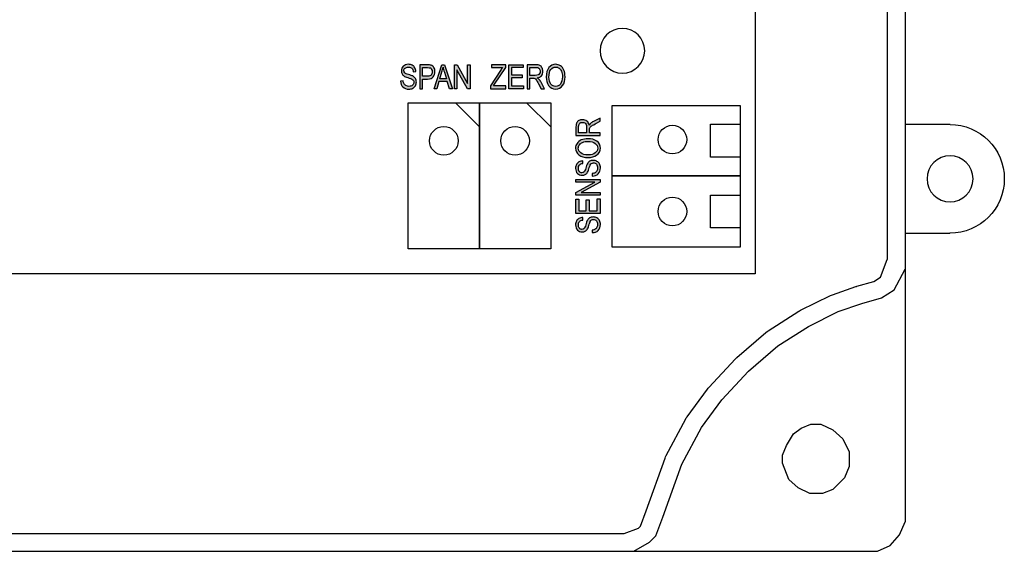
# Model space of a CAD drawing. Extents: x 1.5 to 7, y 3.5 to 7.5.
# Drawn here: x 4.25 to 7, y 3.5 to 4.99 of the extents above; entities that cross this region are included whole.
import ezdxf

# ---------------------------------------------------------------- set-up
doc = ezdxf.new("R2010")
doc.units = 0
doc.header["$MEASUREMENT"] = 0
doc.layers.add('LAYER_1', color=7, linetype='CONTINUOUS')

# ---------------------------------------------------------------- blocks, each defined once
blk = doc.blocks.new('BLOCK_3')
at = {"layer": 'LAYER_1', "color": 7}
for points in [[(6.8468, 4.6937), (6.8468, 4.6937), (6.7212, 4.6937), (6.7212, 4.3904), (6.8467, 4.3904)], [(6.8468, 4.6937)], [(6.8467, 4.3904)]]:
    blk.add_lwpolyline(points, dxfattribs=at)
for points, knots in [([(6.8468, 4.6937), (6.8468, 4.6937), (6.8468, 4.6937), (6.8468, 4.6937), (6.9306, 4.6937), (6.9985, 4.6258), (6.9985, 4.542), (6.9985, 4.4583), (6.9306, 4.3904), (6.8468, 4.3904), (6.8468, 4.3904), (6.8467, 4.3904), (6.8467, 4.3904)], [0, 0, 0, 0, 1, 1, 1, 2, 2, 2, 3, 3, 3, 4, 4, 4, 4]), ([(6.8468, 4.6063), (6.8113, 4.6062), (6.7826, 4.5775), (6.7826, 4.542), (6.7826, 4.5066), (6.8113, 4.4778), (6.8468, 4.4778)], [0, 0, 0, 0, 1, 1, 1, 2, 2, 2, 2]), ([(6.8468, 4.4778), (6.8468, 4.4778), (6.8468, 4.4778), (6.8468, 4.4778), (6.8823, 4.4778), (6.9111, 4.5066), (6.9111, 4.542), (6.9111, 4.5775), (6.8823, 4.6063), (6.8468, 4.6063), (6.8468, 4.6063), (6.8468, 4.6063), (6.8468, 4.6063)], [0, 0, 0, 0, 1, 1, 1, 2, 2, 2, 3, 3, 3, 4, 4, 4, 4])]:
    blk.add_open_spline(points, degree=3, knots=knots, dxfattribs=at)
blk = doc.blocks.new('BLOCK_7')
at = {"layer": 'LAYER_1', "color": 7}
for points in [[(5.9723, 7.502), (6.6421, 7.502), (6.6706, 7.486), (6.7058, 7.4496), (6.7212, 7.3972), (6.7212, 3.5839)], [(5.9306, 7.452), (5.9522, 7.452), (5.9654, 7.4392), (5.9808, 7.4184), (5.995, 7.3816), (6.0206, 7.2894), (6.049, 7.2213), (6.0865, 7.1512), (6.148, 7.059), (6.2317, 6.9657), (6.315, 6.8941), (6.3851, 6.846), (6.4539, 6.8081), (6.5337, 6.7712), (6.6028, 6.751), (6.6292, 6.7419), (6.6502, 6.7289), (6.6615, 6.7148), (6.6712, 6.6796), (6.6712, 4.3171)], [(2.5059, 3.552), (5.9364, 3.552), (5.9765, 3.5669), (5.9819, 3.5725), (5.998, 3.6152), (6.0504, 3.7623), (6.0516, 3.7658), (6.0534, 3.7691), (6.1083, 3.8715), (6.11, 3.8747), (6.1122, 3.8776), (6.1693, 3.955), (6.171, 3.9573), (6.173, 3.9595), (6.2477, 4.0391), (6.2494, 4.041), (6.2514, 4.0427), (6.3326, 4.1132), (6.3354, 4.1156), (6.3385, 4.1176), (6.4242, 4.1722), (6.4265, 4.1737), (6.429, 4.175), (6.5125, 4.2159), (6.5152, 4.2173), (6.5182, 4.2183), (6.584, 4.2411), (6.5852, 4.2415), (6.5864, 4.2419), (6.6343, 4.2557), (6.6525, 4.2675), (6.6712, 4.3171)], [(5.9635, 3.5019), (6.0075, 3.527), (6.025, 3.5452), (6.0448, 3.5975), (6.0975, 3.7455), (6.1524, 3.8479), (6.2095, 3.9253), (6.2841, 4.0049), (6.3654, 4.0755), (6.4511, 4.1301), (6.5345, 4.1711), (6.6004, 4.1938), (6.6553, 4.2097), (6.6904, 4.2325), (6.7212, 4.2894)], [(6.3786, 3.7477), (6.3786, 3.7705), (6.3896, 3.7978), (6.4093, 3.8297), (6.4313, 3.8456), (6.4576, 3.857), (6.4862, 3.857), (6.5191, 3.8411), (6.5477, 3.816), (6.5652, 3.7796), (6.5652, 3.7386), (6.552, 3.7068), (6.5191, 3.6749), (6.4906, 3.6635), (6.4554, 3.6635), (6.4225, 3.6795), (6.3961, 3.7022), (6.3786, 3.7477)], [(1.798, 3.5019), (6.6443, 3.5019), (6.6794, 3.5179), (6.7058, 3.5475), (6.7212, 3.5839)]]:
    blk.add_lwpolyline(points, dxfattribs=at)
blk = doc.blocks.new('BLOCK_2')
at = {"layer": 'LAYER_1'}
for name in ['BLOCK_7', 'BLOCK_3']:
    blk.add_blockref(name, (0, 0), dxfattribs=at)
blk = doc.blocks.new('BLOCK_11')
at = {"layer": 'LAYER_1', "color": 7}
for points in [[(6.2602, 4.5505), (5.9026, 4.5505), (5.9026, 4.7467), (6.2602, 4.7467), (6.2602, 4.5505)], [(6.2602, 4.6026), (6.1773, 4.6026), (6.1773, 4.6946), (6.2602, 4.6946), (6.2602, 4.6026)], [(6.2602, 4.3512), (5.9026, 4.3512), (5.9026, 4.5505), (6.2602, 4.5505), (6.2602, 4.3512)], [(6.2602, 4.4048), (6.1773, 4.4048), (6.1773, 4.4968), (6.2602, 4.4968), (6.2602, 4.4048)]]:
    blk.add_lwpolyline(points, dxfattribs=at)
for points in [[(6.0312, 4.6516), (6.0312, 4.6296), (6.0491, 4.6117), (6.0712, 4.6117), (6.0933, 4.6117), (6.1112, 4.6296), (6.1112, 4.6516), (6.1112, 4.6737), (6.0933, 4.6917), (6.0712, 4.6917), (6.0491, 4.6917), (6.0312, 4.6737), (6.0312, 4.6516)], [(6.0312, 4.4508), (6.0312, 4.4287), (6.0491, 4.4108), (6.0712, 4.4108), (6.0933, 4.4108), (6.1112, 4.4287), (6.1112, 4.4508), (6.1112, 4.4729), (6.0933, 4.4908), (6.0712, 4.4908), (6.0491, 4.4908), (6.0312, 4.4729), (6.0312, 4.4508)]]:
    blk.add_open_spline(points, degree=3, knots=[0, 0, 0, 0, 1, 1, 1, 2, 2, 2, 3, 3, 3, 4, 4, 4, 4], dxfattribs=at)
blk = doc.blocks.new('BLOCK_15')
at = {"layer": 'LAYER_1'}
h = blk.add_hatch(color=7, dxfattribs=at)
h.dxf.hatch_style = 2
edge = h.paths.add_edge_path()
edge.add_spline(control_points=[(5.8688, 4.6633), (5.8688, 4.6633), (5.8017, 4.6633), (5.8017, 4.6633), (5.8017, 4.6633), (5.8017, 4.6876), (5.8017, 4.6876), (5.8017, 4.6927), (5.8023, 4.6965), (5.8036, 4.6989), (5.8048, 4.7014), (5.8069, 4.7033), (5.8098, 4.7049), (5.8127, 4.7065), (5.8161, 4.7072), (5.82, 4.7072), (5.825, 4.7072), (5.8291, 4.7059), (5.8323, 4.7033), (5.8354, 4.7006), (5.8374, 4.6968), (5.8383, 4.6918), (5.8395, 4.6938), (5.8407, 4.6954), (5.842, 4.6964), (5.8446, 4.6986), (5.8474, 4.7005), (5.8506, 4.7022), (5.8506, 4.7022), (5.8688, 4.7118), (5.8688, 4.7118), (5.8688, 4.7118), (5.8688, 4.7026), (5.8688, 4.7026), (5.8688, 4.7026), (5.8549, 4.6953), (5.8549, 4.6953), (5.8494, 4.6924), (5.8457, 4.6903), (5.8438, 4.6888), (5.8419, 4.6874), (5.8407, 4.686), (5.84, 4.6846), (5.8393, 4.6833), (5.839, 4.6814), (5.839, 4.6789), (5.839, 4.6789), (5.839, 4.6705), (5.839, 4.6705), (5.839, 4.6705), (5.8688, 4.6705), (5.8688, 4.6705), (5.8688, 4.6705), (5.8688, 4.6633), (5.8688, 4.6633)], knot_values=[0, 0, 0, 0, 1, 1, 1, 2, 2, 2, 3, 3, 3, 4, 4, 4, 5, 5, 5, 6, 6, 6, 7, 7, 7, 8, 8, 8, 9, 9, 9, 10, 10, 10, 11, 11, 11, 12, 12, 12, 13, 13, 13, 14, 14, 14, 15, 15, 15, 16, 16, 16, 17, 17, 17, 18, 18, 18, 18], degree=3, periodic=1)
edge = h.paths.add_edge_path()
edge.add_spline(control_points=[(5.8313, 4.6705), (5.8313, 4.6705), (5.8313, 4.6862), (5.8313, 4.6862), (5.8313, 4.6896), (5.8309, 4.6922), (5.8301, 4.694), (5.8293, 4.6957), (5.828, 4.6971), (5.8262, 4.6982), (5.8244, 4.6992), (5.8224, 4.6997), (5.82, 4.6997), (5.8166, 4.6997), (5.814, 4.6987), (5.812, 4.6968), (5.8101, 4.6948), (5.8091, 4.6918), (5.8091, 4.6879), (5.8091, 4.6879), (5.8091, 4.6705), (5.8091, 4.6705), (5.8091, 4.6705), (5.8313, 4.6705), (5.8313, 4.6705)], knot_values=[0, 0, 0, 0, 1, 1, 1, 2, 2, 2, 3, 3, 3, 4, 4, 4, 5, 5, 5, 6, 6, 6, 7, 7, 7, 8, 8, 8, 8], degree=3, periodic=1)
h = blk.add_hatch(color=7, dxfattribs=at)
h.dxf.hatch_style = 2
edge = h.paths.add_edge_path()
edge.add_spline(control_points=[(5.8361, 4.6014), (5.8247, 4.6014), (5.8159, 4.6039), (5.8097, 4.609), (5.8036, 4.614), (5.8005, 4.6203), (5.8005, 4.6278), (5.8005, 4.6326), (5.8019, 4.637), (5.8046, 4.641), (5.8074, 4.645), (5.8114, 4.6482), (5.8166, 4.6505), (5.8218, 4.6529), (5.8281, 4.654), (5.8353, 4.654), (5.8453, 4.654), (5.8534, 4.6518), (5.8596, 4.6473), (5.8665, 4.6423), (5.87, 4.6358), (5.87, 4.6277), (5.87, 4.6196), (5.8664, 4.6131), (5.8594, 4.6081), (5.8529, 4.6036), (5.8452, 4.6014), (5.8361, 4.6014)], knot_values=[0, 0, 0, 0, 1, 1, 1, 2, 2, 2, 3, 3, 3, 4, 4, 4, 5, 5, 5, 6, 6, 6, 7, 7, 7, 8, 8, 8, 9, 9, 9, 9], degree=3, periodic=1)
edge = h.paths.add_edge_path()
edge.add_spline(control_points=[(5.8362, 4.6089), (5.8445, 4.6089), (5.8509, 4.6107), (5.8555, 4.6144), (5.8601, 4.618), (5.8624, 4.6225), (5.8624, 4.6277), (5.8624, 4.633), (5.8601, 4.6375), (5.8554, 4.6411), (5.8508, 4.6447), (5.8441, 4.6465), (5.8351, 4.6465), (5.8293, 4.6465), (5.8242, 4.6456), (5.8196, 4.6437), (5.8161, 4.6423), (5.8133, 4.6402), (5.8113, 4.6373), (5.8092, 4.6344), (5.8081, 4.6312), (5.8081, 4.6278), (5.8081, 4.6223), (5.8104, 4.6178), (5.815, 4.6142), (5.8196, 4.6107), (5.8267, 4.6089), (5.8362, 4.6089)], knot_values=[0, 0, 0, 0, 1, 1, 1, 2, 2, 2, 3, 3, 3, 4, 4, 4, 5, 5, 5, 6, 6, 6, 7, 7, 7, 8, 8, 8, 9, 9, 9, 9], degree=3, periodic=1)
h = blk.add_hatch(color=7, dxfattribs=at)
h.dxf.hatch_style = 2
edge = h.paths.add_edge_path()
edge.add_spline(control_points=[(5.8472, 4.5497), (5.8472, 4.5497), (5.8465, 4.5566), (5.8465, 4.5566), (5.8502, 4.557), (5.8531, 4.5578), (5.8551, 4.5591), (5.8572, 4.5604), (5.8588, 4.5622), (5.8601, 4.5646), (5.8613, 4.5671), (5.862, 4.5698), (5.862, 4.5728), (5.862, 4.5771), (5.8609, 4.5805), (5.8588, 4.5829), (5.8567, 4.5853), (5.8539, 4.5865), (5.8505, 4.5865), (5.8486, 4.5865), (5.8468, 4.586), (5.8454, 4.5852), (5.8439, 4.5843), (5.8427, 4.583), (5.8417, 4.5812), (5.8408, 4.5795), (5.8394, 4.5757), (5.8377, 4.5699), (5.8362, 4.5647), (5.8346, 4.561), (5.8331, 4.5588), (5.8315, 4.5566), (5.8295, 4.5549), (5.8271, 4.5537), (5.8247, 4.5524), (5.822, 4.5518), (5.819, 4.5518), (5.8136, 4.5518), (5.8091, 4.5536), (5.8057, 4.5571), (5.8022, 4.5606), (5.8005, 4.5653), (5.8005, 4.5713), (5.8005, 4.5754), (5.8013, 4.5789), (5.803, 4.582), (5.8046, 4.5851), (5.8069, 4.5875), (5.8099, 4.5892), (5.8129, 4.5909), (5.8165, 4.5918), (5.8206, 4.5919), (5.8206, 4.5919), (5.8212, 4.5849), (5.8212, 4.5849), (5.8168, 4.5845), (5.8136, 4.5832), (5.8115, 4.581), (5.8094, 4.5787), (5.8084, 4.5756), (5.8084, 4.5715), (5.8084, 4.5674), (5.8093, 4.5642), (5.8111, 4.5621), (5.813, 4.5599), (5.8154, 4.5588), (5.8183, 4.5588), (5.821, 4.5588), (5.8231, 4.5596), (5.8246, 4.5612), (5.8261, 4.5628), (5.8276, 4.5664), (5.8291, 4.5719), (5.8306, 4.5773), (5.832, 4.5812), (5.833, 4.5834), (5.8348, 4.5867), (5.837, 4.5892), (5.8398, 4.591), (5.8426, 4.5927), (5.8459, 4.5935), (5.8498, 4.5935), (5.8536, 4.5935), (5.8571, 4.5926), (5.8603, 4.5908), (5.8634, 4.589), (5.8658, 4.5866), (5.8675, 4.5835), (5.8691, 4.5804), (5.87, 4.5766), (5.87, 4.5723), (5.87, 4.5655), (5.8679, 4.5601), (5.8638, 4.556), (5.8597, 4.552), (5.8542, 4.5499), (5.8472, 4.5497)], knot_values=[0, 0, 0, 0, 1, 1, 1, 2, 2, 2, 3, 3, 3, 4, 4, 4, 5, 5, 5, 6, 6, 6, 7, 7, 7, 8, 8, 8, 9, 9, 9, 10, 10, 10, 11, 11, 11, 12, 12, 12, 13, 13, 13, 14, 14, 14, 15, 15, 15, 16, 16, 16, 17, 17, 17, 18, 18, 18, 19, 19, 19, 20, 20, 20, 21, 21, 21, 22, 22, 22, 23, 23, 23, 24, 24, 24, 25, 25, 25, 26, 26, 26, 27, 27, 27, 28, 28, 28, 29, 29, 29, 30, 30, 30, 31, 31, 31, 32, 32, 32, 32], degree=3, periodic=1)
h = blk.add_hatch(color=7, dxfattribs=at)
h.dxf.hatch_style = 2
h.paths.add_polyline_path([(5.8688, 4.4965), (5.8017, 4.4965), (5.8017, 4.5039), (5.8545, 4.5329), (5.8017, 4.5329), (5.8017, 4.5398), (5.8688, 4.5398), (5.8688, 4.5324), (5.816, 4.5035), (5.8688, 4.5035)])
h = blk.add_hatch(color=7, dxfattribs=at)
h.dxf.hatch_style = 2
h.paths.add_polyline_path([(5.8688, 4.4456), (5.8017, 4.4456), (5.8017, 4.4854), (5.8096, 4.4854), (5.8096, 4.4529), (5.8301, 4.4529), (5.8301, 4.4833), (5.8381, 4.4833), (5.8381, 4.4529), (5.8609, 4.4529), (5.8609, 4.4866), (5.8688, 4.4866)])
h = blk.add_hatch(color=7, dxfattribs=at)
h.dxf.hatch_style = 2
edge = h.paths.add_edge_path()
edge.add_spline(control_points=[(5.8472, 4.3917), (5.8472, 4.3917), (5.8465, 4.3986), (5.8465, 4.3986), (5.8502, 4.3989), (5.8531, 4.3998), (5.8551, 4.4011), (5.8572, 4.4024), (5.8588, 4.4042), (5.8601, 4.4066), (5.8613, 4.409), (5.862, 4.4117), (5.862, 4.4148), (5.862, 4.4191), (5.8609, 4.4225), (5.8588, 4.4249), (5.8567, 4.4273), (5.8539, 4.4285), (5.8505, 4.4285), (5.8486, 4.4285), (5.8468, 4.428), (5.8454, 4.4272), (5.8439, 4.4263), (5.8427, 4.425), (5.8417, 4.4232), (5.8408, 4.4215), (5.8394, 4.4177), (5.8377, 4.4118), (5.8362, 4.4067), (5.8346, 4.403), (5.8331, 4.4008), (5.8315, 4.3986), (5.8295, 4.3969), (5.8271, 4.3956), (5.8247, 4.3944), (5.822, 4.3938), (5.819, 4.3938), (5.8136, 4.3938), (5.8091, 4.3956), (5.8057, 4.3991), (5.8022, 4.4026), (5.8005, 4.4073), (5.8005, 4.4133), (5.8005, 4.4173), (5.8013, 4.4209), (5.803, 4.424), (5.8046, 4.4271), (5.8069, 4.4294), (5.8099, 4.4311), (5.8129, 4.4328), (5.8165, 4.4337), (5.8206, 4.4339), (5.8206, 4.4339), (5.8212, 4.4269), (5.8212, 4.4269), (5.8168, 4.4265), (5.8136, 4.4252), (5.8115, 4.4229), (5.8094, 4.4207), (5.8084, 4.4175), (5.8084, 4.4135), (5.8084, 4.4094), (5.8093, 4.4062), (5.8111, 4.4041), (5.813, 4.4019), (5.8154, 4.4008), (5.8183, 4.4008), (5.821, 4.4008), (5.8231, 4.4016), (5.8246, 4.4032), (5.8261, 4.4048), (5.8276, 4.4083), (5.8291, 4.4139), (5.8306, 4.4193), (5.832, 4.4231), (5.833, 4.4253), (5.8348, 4.4287), (5.837, 4.4312), (5.8398, 4.4329), (5.8426, 4.4347), (5.8459, 4.4355), (5.8498, 4.4355), (5.8536, 4.4355), (5.8571, 4.4346), (5.8603, 4.4328), (5.8634, 4.431), (5.8658, 4.4286), (5.8675, 4.4255), (5.8691, 4.4224), (5.87, 4.4186), (5.87, 4.4143), (5.87, 4.4075), (5.8679, 4.402), (5.8638, 4.398), (5.8597, 4.394), (5.8542, 4.3918), (5.8472, 4.3917)], knot_values=[0, 0, 0, 0, 1, 1, 1, 2, 2, 2, 3, 3, 3, 4, 4, 4, 5, 5, 5, 6, 6, 6, 7, 7, 7, 8, 8, 8, 9, 9, 9, 10, 10, 10, 11, 11, 11, 12, 12, 12, 13, 13, 13, 14, 14, 14, 15, 15, 15, 16, 16, 16, 17, 17, 17, 18, 18, 18, 19, 19, 19, 20, 20, 20, 21, 21, 21, 22, 22, 22, 23, 23, 23, 24, 24, 24, 25, 25, 25, 26, 26, 26, 27, 27, 27, 28, 28, 28, 29, 29, 29, 30, 30, 30, 31, 31, 31, 32, 32, 32, 32], degree=3, periodic=1)
for points in [[(5.8688, 4.4965), (5.8017, 4.4965), (5.8017, 4.5039), (5.8545, 4.5329), (5.8017, 4.5329), (5.8017, 4.5398), (5.8688, 4.5398), (5.8688, 4.5324), (5.816, 4.5035), (5.8688, 4.5035), (5.8688, 4.4965)], [(5.8688, 4.4456), (5.8017, 4.4456), (5.8017, 4.4854), (5.8096, 4.4854), (5.8096, 4.4529), (5.8301, 4.4529), (5.8301, 4.4833), (5.8381, 4.4833), (5.8381, 4.4529), (5.8609, 4.4529), (5.8609, 4.4866), (5.8688, 4.4866), (5.8688, 4.4456)]]:
    blk.add_lwpolyline(points, dxfattribs=at)
for points, knots in [([(5.8688, 4.6633), (5.8688, 4.6633), (5.8017, 4.6633), (5.8017, 4.6633), (5.8017, 4.6633), (5.8017, 4.6876), (5.8017, 4.6876), (5.8017, 4.6927), (5.8023, 4.6965), (5.8036, 4.6989), (5.8048, 4.7014), (5.8069, 4.7033), (5.8098, 4.7049), (5.8127, 4.7065), (5.8161, 4.7072), (5.82, 4.7072), (5.825, 4.7072), (5.8291, 4.7059), (5.8323, 4.7033), (5.8354, 4.7006), (5.8374, 4.6968), (5.8383, 4.6918), (5.8395, 4.6938), (5.8407, 4.6954), (5.842, 4.6964), (5.8446, 4.6986), (5.8474, 4.7005), (5.8506, 4.7022), (5.8506, 4.7022), (5.8688, 4.7118), (5.8688, 4.7118), (5.8688, 4.7118), (5.8688, 4.7026), (5.8688, 4.7026), (5.8688, 4.7026), (5.8549, 4.6953), (5.8549, 4.6953), (5.8494, 4.6924), (5.8457, 4.6903), (5.8438, 4.6888), (5.8419, 4.6874), (5.8407, 4.686), (5.84, 4.6846), (5.8393, 4.6833), (5.839, 4.6814), (5.839, 4.6789), (5.839, 4.6789), (5.839, 4.6705), (5.839, 4.6705), (5.839, 4.6705), (5.8688, 4.6705), (5.8688, 4.6705), (5.8688, 4.6705), (5.8688, 4.6633), (5.8688, 4.6633)], [0, 0, 0, 0, 1, 1, 1, 2, 2, 2, 3, 3, 3, 4, 4, 4, 5, 5, 5, 6, 6, 6, 7, 7, 7, 8, 8, 8, 9, 9, 9, 10, 10, 10, 11, 11, 11, 12, 12, 12, 13, 13, 13, 14, 14, 14, 15, 15, 15, 16, 16, 16, 17, 17, 17, 18, 18, 18, 18]), ([(5.8313, 4.6705), (5.8313, 4.6705), (5.8313, 4.6862), (5.8313, 4.6862), (5.8313, 4.6896), (5.8309, 4.6922), (5.8301, 4.694), (5.8293, 4.6957), (5.828, 4.6971), (5.8262, 4.6982), (5.8244, 4.6992), (5.8224, 4.6997), (5.82, 4.6997), (5.8166, 4.6997), (5.814, 4.6987), (5.812, 4.6968), (5.8101, 4.6948), (5.8091, 4.6918), (5.8091, 4.6879), (5.8091, 4.6879), (5.8091, 4.6705), (5.8091, 4.6705), (5.8091, 4.6705), (5.8313, 4.6705), (5.8313, 4.6705)], [0, 0, 0, 0, 1, 1, 1, 2, 2, 2, 3, 3, 3, 4, 4, 4, 5, 5, 5, 6, 6, 6, 7, 7, 7, 8, 8, 8, 8]), ([(5.8361, 4.6014), (5.8247, 4.6014), (5.8159, 4.6039), (5.8097, 4.609), (5.8036, 4.614), (5.8005, 4.6203), (5.8005, 4.6278), (5.8005, 4.6326), (5.8019, 4.637), (5.8046, 4.641), (5.8074, 4.645), (5.8114, 4.6482), (5.8166, 4.6505), (5.8218, 4.6529), (5.8281, 4.654), (5.8353, 4.654), (5.8453, 4.654), (5.8534, 4.6518), (5.8596, 4.6473), (5.8665, 4.6423), (5.87, 4.6358), (5.87, 4.6277), (5.87, 4.6196), (5.8664, 4.6131), (5.8594, 4.6081), (5.8529, 4.6036), (5.8452, 4.6014), (5.8361, 4.6014)], [0, 0, 0, 0, 1, 1, 1, 2, 2, 2, 3, 3, 3, 4, 4, 4, 5, 5, 5, 6, 6, 6, 7, 7, 7, 8, 8, 8, 9, 9, 9, 9]), ([(5.8362, 4.6089), (5.8445, 4.6089), (5.8509, 4.6107), (5.8555, 4.6144), (5.8601, 4.618), (5.8624, 4.6225), (5.8624, 4.6277), (5.8624, 4.633), (5.8601, 4.6375), (5.8554, 4.6411), (5.8508, 4.6447), (5.8441, 4.6465), (5.8351, 4.6465), (5.8293, 4.6465), (5.8242, 4.6456), (5.8196, 4.6437), (5.8161, 4.6423), (5.8133, 4.6402), (5.8113, 4.6373), (5.8092, 4.6344), (5.8081, 4.6312), (5.8081, 4.6278), (5.8081, 4.6223), (5.8104, 4.6178), (5.815, 4.6142), (5.8196, 4.6107), (5.8267, 4.6089), (5.8362, 4.6089)], [0, 0, 0, 0, 1, 1, 1, 2, 2, 2, 3, 3, 3, 4, 4, 4, 5, 5, 5, 6, 6, 6, 7, 7, 7, 8, 8, 8, 9, 9, 9, 9]), ([(5.8472, 4.5497), (5.8472, 4.5497), (5.8465, 4.5566), (5.8465, 4.5566), (5.8502, 4.557), (5.8531, 4.5578), (5.8551, 4.5591), (5.8572, 4.5604), (5.8588, 4.5622), (5.8601, 4.5646), (5.8613, 4.5671), (5.862, 4.5698), (5.862, 4.5728), (5.862, 4.5771), (5.8609, 4.5805), (5.8588, 4.5829), (5.8567, 4.5853), (5.8539, 4.5865), (5.8505, 4.5865), (5.8486, 4.5865), (5.8468, 4.586), (5.8454, 4.5852), (5.8439, 4.5843), (5.8427, 4.583), (5.8417, 4.5812), (5.8408, 4.5795), (5.8394, 4.5757), (5.8377, 4.5699), (5.8362, 4.5647), (5.8346, 4.561), (5.8331, 4.5588), (5.8315, 4.5566), (5.8295, 4.5549), (5.8271, 4.5537), (5.8247, 4.5524), (5.822, 4.5518), (5.819, 4.5518), (5.8136, 4.5518), (5.8091, 4.5536), (5.8057, 4.5571), (5.8022, 4.5606), (5.8005, 4.5653), (5.8005, 4.5713), (5.8005, 4.5754), (5.8013, 4.5789), (5.803, 4.582), (5.8046, 4.5851), (5.8069, 4.5875), (5.8099, 4.5892), (5.8129, 4.5909), (5.8165, 4.5918), (5.8206, 4.5919), (5.8206, 4.5919), (5.8212, 4.5849), (5.8212, 4.5849), (5.8168, 4.5845), (5.8136, 4.5832), (5.8115, 4.581), (5.8094, 4.5787), (5.8084, 4.5756), (5.8084, 4.5715), (5.8084, 4.5674), (5.8093, 4.5642), (5.8111, 4.5621), (5.813, 4.5599), (5.8154, 4.5588), (5.8183, 4.5588), (5.821, 4.5588), (5.8231, 4.5596), (5.8246, 4.5612), (5.8261, 4.5628), (5.8276, 4.5664), (5.8291, 4.5719), (5.8306, 4.5773), (5.832, 4.5812), (5.833, 4.5834), (5.8348, 4.5867), (5.837, 4.5892), (5.8398, 4.591), (5.8426, 4.5927), (5.8459, 4.5935), (5.8498, 4.5935), (5.8536, 4.5935), (5.8571, 4.5926), (5.8603, 4.5908), (5.8634, 4.589), (5.8658, 4.5866), (5.8675, 4.5835), (5.8691, 4.5804), (5.87, 4.5766), (5.87, 4.5723), (5.87, 4.5655), (5.8679, 4.5601), (5.8638, 4.556), (5.8597, 4.552), (5.8542, 4.5499), (5.8472, 4.5497)], [0, 0, 0, 0, 1, 1, 1, 2, 2, 2, 3, 3, 3, 4, 4, 4, 5, 5, 5, 6, 6, 6, 7, 7, 7, 8, 8, 8, 9, 9, 9, 10, 10, 10, 11, 11, 11, 12, 12, 12, 13, 13, 13, 14, 14, 14, 15, 15, 15, 16, 16, 16, 17, 17, 17, 18, 18, 18, 19, 19, 19, 20, 20, 20, 21, 21, 21, 22, 22, 22, 23, 23, 23, 24, 24, 24, 25, 25, 25, 26, 26, 26, 27, 27, 27, 28, 28, 28, 29, 29, 29, 30, 30, 30, 31, 31, 31, 32, 32, 32, 32]), ([(5.8472, 4.3917), (5.8472, 4.3917), (5.8465, 4.3986), (5.8465, 4.3986), (5.8502, 4.3989), (5.8531, 4.3998), (5.8551, 4.4011), (5.8572, 4.4024), (5.8588, 4.4042), (5.8601, 4.4066), (5.8613, 4.409), (5.862, 4.4117), (5.862, 4.4148), (5.862, 4.4191), (5.8609, 4.4225), (5.8588, 4.4249), (5.8567, 4.4273), (5.8539, 4.4285), (5.8505, 4.4285), (5.8486, 4.4285), (5.8468, 4.428), (5.8454, 4.4272), (5.8439, 4.4263), (5.8427, 4.425), (5.8417, 4.4232), (5.8408, 4.4215), (5.8394, 4.4177), (5.8377, 4.4118), (5.8362, 4.4067), (5.8346, 4.403), (5.8331, 4.4008), (5.8315, 4.3986), (5.8295, 4.3969), (5.8271, 4.3956), (5.8247, 4.3944), (5.822, 4.3938), (5.819, 4.3938), (5.8136, 4.3938), (5.8091, 4.3956), (5.8057, 4.3991), (5.8022, 4.4026), (5.8005, 4.4073), (5.8005, 4.4133), (5.8005, 4.4173), (5.8013, 4.4209), (5.803, 4.424), (5.8046, 4.4271), (5.8069, 4.4294), (5.8099, 4.4311), (5.8129, 4.4328), (5.8165, 4.4337), (5.8206, 4.4339), (5.8206, 4.4339), (5.8212, 4.4269), (5.8212, 4.4269), (5.8168, 4.4265), (5.8136, 4.4252), (5.8115, 4.4229), (5.8094, 4.4207), (5.8084, 4.4175), (5.8084, 4.4135), (5.8084, 4.4094), (5.8093, 4.4062), (5.8111, 4.4041), (5.813, 4.4019), (5.8154, 4.4008), (5.8183, 4.4008), (5.821, 4.4008), (5.8231, 4.4016), (5.8246, 4.4032), (5.8261, 4.4048), (5.8276, 4.4083), (5.8291, 4.4139), (5.8306, 4.4193), (5.832, 4.4231), (5.833, 4.4253), (5.8348, 4.4287), (5.837, 4.4312), (5.8398, 4.4329), (5.8426, 4.4347), (5.8459, 4.4355), (5.8498, 4.4355), (5.8536, 4.4355), (5.8571, 4.4346), (5.8603, 4.4328), (5.8634, 4.431), (5.8658, 4.4286), (5.8675, 4.4255), (5.8691, 4.4224), (5.87, 4.4186), (5.87, 4.4143), (5.87, 4.4075), (5.8679, 4.402), (5.8638, 4.398), (5.8597, 4.394), (5.8542, 4.3918), (5.8472, 4.3917)], [0, 0, 0, 0, 1, 1, 1, 2, 2, 2, 3, 3, 3, 4, 4, 4, 5, 5, 5, 6, 6, 6, 7, 7, 7, 8, 8, 8, 9, 9, 9, 10, 10, 10, 11, 11, 11, 12, 12, 12, 13, 13, 13, 14, 14, 14, 15, 15, 15, 16, 16, 16, 17, 17, 17, 18, 18, 18, 19, 19, 19, 20, 20, 20, 21, 21, 21, 22, 22, 22, 23, 23, 23, 24, 24, 24, 25, 25, 25, 26, 26, 26, 27, 27, 27, 28, 28, 28, 29, 29, 29, 30, 30, 30, 31, 31, 31, 32, 32, 32, 32])]:
    blk.add_open_spline(points, degree=3, knots=knots, dxfattribs=at)
blk = doc.blocks.new('BLOCK_16')
at = {"layer": 'LAYER_1'}
h = blk.add_hatch(color=7, dxfattribs=at)
h.dxf.hatch_style = 2
edge = h.paths.add_edge_path()
edge.add_spline(control_points=[(5.5626, 4.7935), (5.5626, 4.7935), (5.5626, 4.8017), (5.5626, 4.8017), (5.5626, 4.8017), (5.5907, 4.8447), (5.5907, 4.8447), (5.5927, 4.8477), (5.5946, 4.8503), (5.5965, 4.8527), (5.5965, 4.8527), (5.5657, 4.8527), (5.5657, 4.8527), (5.5657, 4.8527), (5.5657, 4.8606), (5.5657, 4.8606), (5.5657, 4.8606), (5.6052, 4.8606), (5.6052, 4.8606), (5.6052, 4.8606), (5.6052, 4.8527), (5.6052, 4.8527), (5.6052, 4.8527), (5.5743, 4.8061), (5.5743, 4.8061), (5.5743, 4.8061), (5.571, 4.8014), (5.571, 4.8014), (5.571, 4.8014), (5.6061, 4.8014), (5.6061, 4.8014), (5.6061, 4.8014), (5.6061, 4.7935), (5.6061, 4.7935), (5.6061, 4.7935), (5.5626, 4.7935), (5.5626, 4.7935)], knot_values=[0, 0, 0, 0, 1, 1, 1, 2, 2, 2, 3, 3, 3, 4, 4, 4, 5, 5, 5, 6, 6, 6, 7, 7, 7, 8, 8, 8, 9, 9, 9, 10, 10, 10, 11, 11, 11, 12, 12, 12, 12], degree=3, periodic=1)
h = blk.add_hatch(color=7, dxfattribs=at)
h.dxf.hatch_style = 2
h.paths.add_polyline_path([(5.614, 4.7935), (5.614, 4.8606), (5.6538, 4.8606), (5.6538, 4.8527), (5.6213, 4.8527), (5.6213, 4.8321), (5.6517, 4.8321), (5.6517, 4.8242), (5.6213, 4.8242), (5.6213, 4.8014), (5.655, 4.8014), (5.655, 4.7935)])
h = blk.add_hatch(color=7, dxfattribs=at)
h.dxf.hatch_style = 2
edge = h.paths.add_edge_path()
edge.add_spline(control_points=[(5.6651, 4.7935), (5.6651, 4.7935), (5.6651, 4.8606), (5.6651, 4.8606), (5.6651, 4.8606), (5.6895, 4.8606), (5.6895, 4.8606), (5.6946, 4.8606), (5.6983, 4.8599), (5.7008, 4.8587), (5.7032, 4.8574), (5.7052, 4.8554), (5.7067, 4.8524), (5.7083, 4.8495), (5.7091, 4.8462), (5.7091, 4.8423), (5.7091, 4.8372), (5.7077, 4.8331), (5.7051, 4.83), (5.7025, 4.8269), (5.6986, 4.8249), (5.6936, 4.824), (5.6956, 4.8228), (5.6972, 4.8215), (5.6983, 4.8203), (5.7004, 4.8177), (5.7023, 4.8149), (5.704, 4.8117), (5.704, 4.8117), (5.7136, 4.7935), (5.7136, 4.7935), (5.7136, 4.7935), (5.7044, 4.7935), (5.7044, 4.7935), (5.7044, 4.7935), (5.6971, 4.8074), (5.6971, 4.8074), (5.6943, 4.8129), (5.6921, 4.8165), (5.6907, 4.8184), (5.6892, 4.8203), (5.6878, 4.8216), (5.6865, 4.8223), (5.6851, 4.8229), (5.6832, 4.8233), (5.6808, 4.8233), (5.6808, 4.8233), (5.6724, 4.8233), (5.6724, 4.8233), (5.6724, 4.8233), (5.6724, 4.7935), (5.6724, 4.7935), (5.6724, 4.7935), (5.6651, 4.7935), (5.6651, 4.7935)], knot_values=[0, 0, 0, 0, 1, 1, 1, 2, 2, 2, 3, 3, 3, 4, 4, 4, 5, 5, 5, 6, 6, 6, 7, 7, 7, 8, 8, 8, 9, 9, 9, 10, 10, 10, 11, 11, 11, 12, 12, 12, 13, 13, 13, 14, 14, 14, 15, 15, 15, 16, 16, 16, 17, 17, 17, 18, 18, 18, 18], degree=3, periodic=1)
edge = h.paths.add_edge_path()
edge.add_spline(control_points=[(5.6724, 4.8309), (5.6724, 4.8309), (5.688, 4.8309), (5.688, 4.8309), (5.6914, 4.8309), (5.694, 4.8314), (5.6958, 4.8322), (5.6976, 4.833), (5.699, 4.8343), (5.7, 4.8361), (5.701, 4.8378), (5.7016, 4.8399), (5.7016, 4.8423), (5.7016, 4.8457), (5.7006, 4.8483), (5.6986, 4.8502), (5.6966, 4.8522), (5.6937, 4.8532), (5.6898, 4.8532), (5.6898, 4.8532), (5.6724, 4.8532), (5.6724, 4.8532), (5.6724, 4.8532), (5.6724, 4.8309), (5.6724, 4.8309)], knot_values=[0, 0, 0, 0, 1, 1, 1, 2, 2, 2, 3, 3, 3, 4, 4, 4, 5, 5, 5, 6, 6, 6, 7, 7, 7, 8, 8, 8, 8], degree=3, periodic=1)
h = blk.add_hatch(color=7, dxfattribs=at)
h.dxf.hatch_style = 2
edge = h.paths.add_edge_path()
edge.add_spline(control_points=[(5.7186, 4.8261), (5.7186, 4.8376), (5.7211, 4.8464), (5.7261, 4.8525), (5.7311, 4.8587), (5.7374, 4.8618), (5.7449, 4.8618), (5.7498, 4.8618), (5.7542, 4.8604), (5.7582, 4.8576), (5.7622, 4.8549), (5.7654, 4.8509), (5.7677, 4.8457), (5.77, 4.8404), (5.7712, 4.8342), (5.7712, 4.827), (5.7712, 4.817), (5.7689, 4.8089), (5.7644, 4.8027), (5.7594, 4.7958), (5.7529, 4.7923), (5.7449, 4.7923), (5.7368, 4.7923), (5.7302, 4.7958), (5.7253, 4.8029), (5.7208, 4.8093), (5.7186, 4.8171), (5.7186, 4.8261)], knot_values=[0, 0, 0, 0, 1, 1, 1, 2, 2, 2, 3, 3, 3, 4, 4, 4, 5, 5, 5, 6, 6, 6, 7, 7, 7, 8, 8, 8, 9, 9, 9, 9], degree=3, periodic=1)
edge = h.paths.add_edge_path()
edge.add_spline(control_points=[(5.7261, 4.826), (5.7261, 4.8178), (5.7279, 4.8113), (5.7315, 4.8068), (5.7352, 4.8022), (5.7396, 4.7999), (5.7448, 4.7999), (5.7502, 4.7999), (5.7546, 4.8022), (5.7583, 4.8068), (5.7619, 4.8114), (5.7637, 4.8182), (5.7637, 4.8272), (5.7637, 4.833), (5.7628, 4.8381), (5.7609, 4.8427), (5.7595, 4.8461), (5.7573, 4.8489), (5.7544, 4.851), (5.7515, 4.8531), (5.7484, 4.8542), (5.745, 4.8542), (5.7395, 4.8542), (5.7349, 4.8519), (5.7314, 4.8473), (5.7278, 4.8427), (5.7261, 4.8356), (5.7261, 4.826)], knot_values=[0, 0, 0, 0, 1, 1, 1, 2, 2, 2, 3, 3, 3, 4, 4, 4, 5, 5, 5, 6, 6, 6, 7, 7, 7, 8, 8, 8, 9, 9, 9, 9], degree=3, periodic=1)
blk.add_lwpolyline([(5.614, 4.7935), (5.614, 4.8606), (5.6538, 4.8606), (5.6538, 4.8527), (5.6213, 4.8527), (5.6213, 4.8321), (5.6517, 4.8321), (5.6517, 4.8242), (5.6213, 4.8242), (5.6213, 4.8014), (5.655, 4.8014), (5.655, 4.7935), (5.614, 4.7935)], dxfattribs=at)
for points, knots in [([(5.5626, 4.7935), (5.5626, 4.7935), (5.5626, 4.8017), (5.5626, 4.8017), (5.5626, 4.8017), (5.5907, 4.8447), (5.5907, 4.8447), (5.5927, 4.8477), (5.5946, 4.8503), (5.5965, 4.8527), (5.5965, 4.8527), (5.5657, 4.8527), (5.5657, 4.8527), (5.5657, 4.8527), (5.5657, 4.8606), (5.5657, 4.8606), (5.5657, 4.8606), (5.6052, 4.8606), (5.6052, 4.8606), (5.6052, 4.8606), (5.6052, 4.8527), (5.6052, 4.8527), (5.6052, 4.8527), (5.5743, 4.8061), (5.5743, 4.8061), (5.5743, 4.8061), (5.571, 4.8014), (5.571, 4.8014), (5.571, 4.8014), (5.6061, 4.8014), (5.6061, 4.8014), (5.6061, 4.8014), (5.6061, 4.7935), (5.6061, 4.7935), (5.6061, 4.7935), (5.5626, 4.7935), (5.5626, 4.7935)], [0, 0, 0, 0, 1, 1, 1, 2, 2, 2, 3, 3, 3, 4, 4, 4, 5, 5, 5, 6, 6, 6, 7, 7, 7, 8, 8, 8, 9, 9, 9, 10, 10, 10, 11, 11, 11, 12, 12, 12, 12]), ([(5.6651, 4.7935), (5.6651, 4.7935), (5.6651, 4.8606), (5.6651, 4.8606), (5.6651, 4.8606), (5.6895, 4.8606), (5.6895, 4.8606), (5.6946, 4.8606), (5.6983, 4.8599), (5.7008, 4.8587), (5.7032, 4.8574), (5.7052, 4.8554), (5.7067, 4.8524), (5.7083, 4.8495), (5.7091, 4.8462), (5.7091, 4.8423), (5.7091, 4.8372), (5.7077, 4.8331), (5.7051, 4.83), (5.7025, 4.8269), (5.6986, 4.8249), (5.6936, 4.824), (5.6956, 4.8228), (5.6972, 4.8215), (5.6983, 4.8203), (5.7004, 4.8177), (5.7023, 4.8149), (5.704, 4.8117), (5.704, 4.8117), (5.7136, 4.7935), (5.7136, 4.7935), (5.7136, 4.7935), (5.7044, 4.7935), (5.7044, 4.7935), (5.7044, 4.7935), (5.6971, 4.8074), (5.6971, 4.8074), (5.6943, 4.8129), (5.6921, 4.8165), (5.6907, 4.8184), (5.6892, 4.8203), (5.6878, 4.8216), (5.6865, 4.8223), (5.6851, 4.8229), (5.6832, 4.8233), (5.6808, 4.8233), (5.6808, 4.8233), (5.6724, 4.8233), (5.6724, 4.8233), (5.6724, 4.8233), (5.6724, 4.7935), (5.6724, 4.7935), (5.6724, 4.7935), (5.6651, 4.7935), (5.6651, 4.7935)], [0, 0, 0, 0, 1, 1, 1, 2, 2, 2, 3, 3, 3, 4, 4, 4, 5, 5, 5, 6, 6, 6, 7, 7, 7, 8, 8, 8, 9, 9, 9, 10, 10, 10, 11, 11, 11, 12, 12, 12, 13, 13, 13, 14, 14, 14, 15, 15, 15, 16, 16, 16, 17, 17, 17, 18, 18, 18, 18]), ([(5.6724, 4.8309), (5.6724, 4.8309), (5.688, 4.8309), (5.688, 4.8309), (5.6914, 4.8309), (5.694, 4.8314), (5.6958, 4.8322), (5.6976, 4.833), (5.699, 4.8343), (5.7, 4.8361), (5.701, 4.8378), (5.7016, 4.8399), (5.7016, 4.8423), (5.7016, 4.8457), (5.7006, 4.8483), (5.6986, 4.8502), (5.6966, 4.8522), (5.6937, 4.8532), (5.6898, 4.8532), (5.6898, 4.8532), (5.6724, 4.8532), (5.6724, 4.8532), (5.6724, 4.8532), (5.6724, 4.8309), (5.6724, 4.8309)], [0, 0, 0, 0, 1, 1, 1, 2, 2, 2, 3, 3, 3, 4, 4, 4, 5, 5, 5, 6, 6, 6, 7, 7, 7, 8, 8, 8, 8]), ([(5.7186, 4.8261), (5.7186, 4.8376), (5.7211, 4.8464), (5.7261, 4.8525), (5.7311, 4.8587), (5.7374, 4.8618), (5.7449, 4.8618), (5.7498, 4.8618), (5.7542, 4.8604), (5.7582, 4.8576), (5.7622, 4.8549), (5.7654, 4.8509), (5.7677, 4.8457), (5.77, 4.8404), (5.7712, 4.8342), (5.7712, 4.827), (5.7712, 4.817), (5.7689, 4.8089), (5.7644, 4.8027), (5.7594, 4.7958), (5.7529, 4.7923), (5.7449, 4.7923), (5.7368, 4.7923), (5.7302, 4.7958), (5.7253, 4.8029), (5.7208, 4.8093), (5.7186, 4.8171), (5.7186, 4.8261)], [0, 0, 0, 0, 1, 1, 1, 2, 2, 2, 3, 3, 3, 4, 4, 4, 5, 5, 5, 6, 6, 6, 7, 7, 7, 8, 8, 8, 9, 9, 9, 9]), ([(5.7261, 4.826), (5.7261, 4.8178), (5.7279, 4.8113), (5.7315, 4.8068), (5.7352, 4.8022), (5.7396, 4.7999), (5.7448, 4.7999), (5.7502, 4.7999), (5.7546, 4.8022), (5.7583, 4.8068), (5.7619, 4.8114), (5.7637, 4.8182), (5.7637, 4.8272), (5.7637, 4.833), (5.7628, 4.8381), (5.7609, 4.8427), (5.7595, 4.8461), (5.7573, 4.8489), (5.7544, 4.851), (5.7515, 4.8531), (5.7484, 4.8542), (5.745, 4.8542), (5.7395, 4.8542), (5.7349, 4.8519), (5.7314, 4.8473), (5.7278, 4.8427), (5.7261, 4.8356), (5.7261, 4.826)], [0, 0, 0, 0, 1, 1, 1, 2, 2, 2, 3, 3, 3, 4, 4, 4, 5, 5, 5, 6, 6, 6, 7, 7, 7, 8, 8, 8, 9, 9, 9, 9])]:
    blk.add_open_spline(points, degree=3, knots=knots, dxfattribs=at)
blk = doc.blocks.new('BLOCK_17')
at = {"layer": 'LAYER_1'}
h = blk.add_hatch(color=7, dxfattribs=at)
h.dxf.hatch_style = 2
edge = h.paths.add_edge_path()
edge.add_spline(control_points=[(5.3118, 4.8151), (5.3118, 4.8151), (5.3187, 4.8158), (5.3187, 4.8158), (5.3191, 4.8121), (5.3199, 4.8092), (5.3212, 4.8072), (5.3225, 4.8051), (5.3243, 4.8035), (5.3267, 4.8022), (5.3292, 4.8009), (5.3319, 4.8003), (5.3349, 4.8003), (5.3392, 4.8003), (5.3426, 4.8014), (5.345, 4.8035), (5.3474, 4.8056), (5.3486, 4.8084), (5.3486, 4.8117), (5.3486, 4.8137), (5.3481, 4.8155), (5.3473, 4.8169), (5.3464, 4.8184), (5.3451, 4.8196), (5.3433, 4.8206), (5.3416, 4.8215), (5.3378, 4.8228), (5.332, 4.8246), (5.3268, 4.8261), (5.3231, 4.8277), (5.3209, 4.8292), (5.3187, 4.8308), (5.317, 4.8327), (5.3158, 4.8351), (5.3145, 4.8375), (5.3139, 4.8402), (5.3139, 4.8433), (5.3139, 4.8487), (5.3157, 4.8531), (5.3192, 4.8566), (5.3227, 4.86), (5.3274, 4.8618), (5.3334, 4.8618), (5.3375, 4.8618), (5.341, 4.861), (5.3441, 4.8593), (5.3472, 4.8577), (5.3496, 4.8554), (5.3513, 4.8524), (5.3529, 4.8494), (5.3539, 4.8458), (5.354, 4.8417), (5.354, 4.8417), (5.347, 4.8411), (5.347, 4.8411), (5.3466, 4.8454), (5.3453, 4.8487), (5.3431, 4.8508), (5.3408, 4.8529), (5.3377, 4.8539), (5.3336, 4.8539), (5.3295, 4.8539), (5.3263, 4.853), (5.3242, 4.8512), (5.322, 4.8493), (5.3209, 4.8469), (5.3209, 4.844), (5.3209, 4.8413), (5.3217, 4.8392), (5.3233, 4.8377), (5.3249, 4.8362), (5.3285, 4.8347), (5.334, 4.8331), (5.3394, 4.8316), (5.3433, 4.8303), (5.3455, 4.8292), (5.3488, 4.8275), (5.3513, 4.8253), (5.3531, 4.8225), (5.3548, 4.8197), (5.3556, 4.8164), (5.3556, 4.8125), (5.3556, 4.8086), (5.3547, 4.8052), (5.3529, 4.802), (5.3511, 4.7988), (5.3487, 4.7964), (5.3456, 4.7948), (5.3425, 4.7931), (5.3387, 4.7923), (5.3344, 4.7923), (5.3276, 4.7923), (5.3222, 4.7944), (5.3181, 4.7985), (5.3141, 4.8025), (5.312, 4.8081), (5.3118, 4.8151)], knot_values=[0, 0, 0, 0, 1, 1, 1, 2, 2, 2, 3, 3, 3, 4, 4, 4, 5, 5, 5, 6, 6, 6, 7, 7, 7, 8, 8, 8, 9, 9, 9, 10, 10, 10, 11, 11, 11, 12, 12, 12, 13, 13, 13, 14, 14, 14, 15, 15, 15, 16, 16, 16, 17, 17, 17, 18, 18, 18, 19, 19, 19, 20, 20, 20, 21, 21, 21, 22, 22, 22, 23, 23, 23, 24, 24, 24, 25, 25, 25, 26, 26, 26, 27, 27, 27, 28, 28, 28, 29, 29, 29, 30, 30, 30, 31, 31, 31, 32, 32, 32, 32], degree=3, periodic=1)
h = blk.add_hatch(color=7, dxfattribs=at)
h.dxf.hatch_style = 2
edge = h.paths.add_edge_path()
edge.add_spline(control_points=[(5.3655, 4.7935), (5.3655, 4.7935), (5.3655, 4.8606), (5.3655, 4.8606), (5.3655, 4.8606), (5.3862, 4.8606), (5.3862, 4.8606), (5.3911, 4.8606), (5.3947, 4.8601), (5.3971, 4.8593), (5.4002, 4.8581), (5.4028, 4.856), (5.4047, 4.8528), (5.4066, 4.8497), (5.4075, 4.8458), (5.4075, 4.8413), (5.4075, 4.8352), (5.406, 4.8303), (5.4029, 4.8265), (5.3998, 4.8226), (5.3945, 4.8207), (5.3869, 4.8207), (5.3869, 4.8207), (5.3728, 4.8207), (5.3728, 4.8207), (5.3728, 4.8207), (5.3728, 4.7935), (5.3728, 4.7935), (5.3728, 4.7935), (5.3655, 4.7935), (5.3655, 4.7935)], knot_values=[0, 0, 0, 0, 1, 1, 1, 2, 2, 2, 3, 3, 3, 4, 4, 4, 5, 5, 5, 6, 6, 6, 7, 7, 7, 8, 8, 8, 9, 9, 9, 10, 10, 10, 10], degree=3, periodic=1)
edge = h.paths.add_edge_path()
edge.add_spline(control_points=[(5.3728, 4.8287), (5.3728, 4.8287), (5.387, 4.8287), (5.387, 4.8287), (5.3915, 4.8287), (5.3948, 4.8297), (5.3969, 4.8317), (5.3989, 4.8337), (5.4, 4.8368), (5.4, 4.8409), (5.4, 4.8435), (5.3995, 4.8458), (5.3984, 4.8477), (5.3974, 4.8496), (5.3962, 4.8509), (5.3948, 4.8516), (5.3933, 4.8523), (5.3907, 4.8527), (5.3869, 4.8527), (5.3869, 4.8527), (5.3728, 4.8527), (5.3728, 4.8527), (5.3728, 4.8527), (5.3728, 4.8287), (5.3728, 4.8287)], knot_values=[0, 0, 0, 0, 1, 1, 1, 2, 2, 2, 3, 3, 3, 4, 4, 4, 5, 5, 5, 6, 6, 6, 7, 7, 7, 8, 8, 8, 8], degree=3, periodic=1)
h = blk.add_hatch(color=7, dxfattribs=at)
h.dxf.hatch_style = 2
h.paths.add_polyline_path([(5.4052, 4.7935), (5.4264, 4.8606), (5.4342, 4.8606), (5.4567, 4.7935), (5.4484, 4.7935), (5.442, 4.8138), (5.4188, 4.8138), (5.4128, 4.7935)])
edge = h.paths.add_edge_path()
edge.add_spline(control_points=[(5.421, 4.821), (5.421, 4.821), (5.4397, 4.821), (5.4397, 4.821), (5.4397, 4.821), (5.434, 4.8396), (5.434, 4.8396), (5.4322, 4.8453), (5.4309, 4.85), (5.4301, 4.8535), (5.4294, 4.8492), (5.4284, 4.8449), (5.4271, 4.8407), (5.4271, 4.8407), (5.421, 4.821), (5.421, 4.821)], knot_values=[0, 0, 0, 0, 1, 1, 1, 2, 2, 2, 3, 3, 3, 4, 4, 4, 5, 5, 5, 5], degree=3, periodic=1)
h = blk.add_hatch(color=7, dxfattribs=at)
h.dxf.hatch_style = 2
h.paths.add_polyline_path([(5.4622, 4.7935), (5.4622, 4.8606), (5.4697, 4.8606), (5.4986, 4.8078), (5.4986, 4.8606), (5.5056, 4.8606), (5.5056, 4.7935), (5.4981, 4.7935), (5.4692, 4.8463), (5.4692, 4.7935)])
for points in [[(5.4052, 4.7935), (5.4264, 4.8606), (5.4342, 4.8606), (5.4567, 4.7935), (5.4484, 4.7935), (5.442, 4.8138), (5.4188, 4.8138), (5.4128, 4.7935), (5.4052, 4.7935)], [(5.4622, 4.7935), (5.4622, 4.8606), (5.4697, 4.8606), (5.4986, 4.8078), (5.4986, 4.8606), (5.5056, 4.8606), (5.5056, 4.7935), (5.4981, 4.7935), (5.4692, 4.8463), (5.4692, 4.7935), (5.4622, 4.7935)]]:
    blk.add_lwpolyline(points, dxfattribs=at)
for points, knots in [([(5.3118, 4.8151), (5.3118, 4.8151), (5.3187, 4.8158), (5.3187, 4.8158), (5.3191, 4.8121), (5.3199, 4.8092), (5.3212, 4.8072), (5.3225, 4.8051), (5.3243, 4.8035), (5.3267, 4.8022), (5.3292, 4.8009), (5.3319, 4.8003), (5.3349, 4.8003), (5.3392, 4.8003), (5.3426, 4.8014), (5.345, 4.8035), (5.3474, 4.8056), (5.3486, 4.8084), (5.3486, 4.8117), (5.3486, 4.8137), (5.3481, 4.8155), (5.3473, 4.8169), (5.3464, 4.8184), (5.3451, 4.8196), (5.3433, 4.8206), (5.3416, 4.8215), (5.3378, 4.8228), (5.332, 4.8246), (5.3268, 4.8261), (5.3231, 4.8277), (5.3209, 4.8292), (5.3187, 4.8308), (5.317, 4.8327), (5.3158, 4.8351), (5.3145, 4.8375), (5.3139, 4.8402), (5.3139, 4.8433), (5.3139, 4.8487), (5.3157, 4.8531), (5.3192, 4.8566), (5.3227, 4.86), (5.3274, 4.8618), (5.3334, 4.8618), (5.3375, 4.8618), (5.341, 4.861), (5.3441, 4.8593), (5.3472, 4.8577), (5.3496, 4.8554), (5.3513, 4.8524), (5.3529, 4.8494), (5.3539, 4.8458), (5.354, 4.8417), (5.354, 4.8417), (5.347, 4.8411), (5.347, 4.8411), (5.3466, 4.8454), (5.3453, 4.8487), (5.3431, 4.8508), (5.3408, 4.8529), (5.3377, 4.8539), (5.3336, 4.8539), (5.3295, 4.8539), (5.3263, 4.853), (5.3242, 4.8512), (5.322, 4.8493), (5.3209, 4.8469), (5.3209, 4.844), (5.3209, 4.8413), (5.3217, 4.8392), (5.3233, 4.8377), (5.3249, 4.8362), (5.3285, 4.8347), (5.334, 4.8331), (5.3394, 4.8316), (5.3433, 4.8303), (5.3455, 4.8292), (5.3488, 4.8275), (5.3513, 4.8253), (5.3531, 4.8225), (5.3548, 4.8197), (5.3556, 4.8164), (5.3556, 4.8125), (5.3556, 4.8086), (5.3547, 4.8052), (5.3529, 4.802), (5.3511, 4.7988), (5.3487, 4.7964), (5.3456, 4.7948), (5.3425, 4.7931), (5.3387, 4.7923), (5.3344, 4.7923), (5.3276, 4.7923), (5.3222, 4.7944), (5.3181, 4.7985), (5.3141, 4.8025), (5.312, 4.8081), (5.3118, 4.8151)], [0, 0, 0, 0, 1, 1, 1, 2, 2, 2, 3, 3, 3, 4, 4, 4, 5, 5, 5, 6, 6, 6, 7, 7, 7, 8, 8, 8, 9, 9, 9, 10, 10, 10, 11, 11, 11, 12, 12, 12, 13, 13, 13, 14, 14, 14, 15, 15, 15, 16, 16, 16, 17, 17, 17, 18, 18, 18, 19, 19, 19, 20, 20, 20, 21, 21, 21, 22, 22, 22, 23, 23, 23, 24, 24, 24, 25, 25, 25, 26, 26, 26, 27, 27, 27, 28, 28, 28, 29, 29, 29, 30, 30, 30, 31, 31, 31, 32, 32, 32, 32]), ([(5.3655, 4.7935), (5.3655, 4.7935), (5.3655, 4.8606), (5.3655, 4.8606), (5.3655, 4.8606), (5.3862, 4.8606), (5.3862, 4.8606), (5.3911, 4.8606), (5.3947, 4.8601), (5.3971, 4.8593), (5.4002, 4.8581), (5.4028, 4.856), (5.4047, 4.8528), (5.4066, 4.8497), (5.4075, 4.8458), (5.4075, 4.8413), (5.4075, 4.8352), (5.406, 4.8303), (5.4029, 4.8265), (5.3998, 4.8226), (5.3945, 4.8207), (5.3869, 4.8207), (5.3869, 4.8207), (5.3728, 4.8207), (5.3728, 4.8207), (5.3728, 4.8207), (5.3728, 4.7935), (5.3728, 4.7935), (5.3728, 4.7935), (5.3655, 4.7935), (5.3655, 4.7935)], [0, 0, 0, 0, 1, 1, 1, 2, 2, 2, 3, 3, 3, 4, 4, 4, 5, 5, 5, 6, 6, 6, 7, 7, 7, 8, 8, 8, 9, 9, 9, 10, 10, 10, 10]), ([(5.3728, 4.8287), (5.3728, 4.8287), (5.387, 4.8287), (5.387, 4.8287), (5.3915, 4.8287), (5.3948, 4.8297), (5.3969, 4.8317), (5.3989, 4.8337), (5.4, 4.8368), (5.4, 4.8409), (5.4, 4.8435), (5.3995, 4.8458), (5.3984, 4.8477), (5.3974, 4.8496), (5.3962, 4.8509), (5.3948, 4.8516), (5.3933, 4.8523), (5.3907, 4.8527), (5.3869, 4.8527), (5.3869, 4.8527), (5.3728, 4.8527), (5.3728, 4.8527), (5.3728, 4.8527), (5.3728, 4.8287), (5.3728, 4.8287)], [0, 0, 0, 0, 1, 1, 1, 2, 2, 2, 3, 3, 3, 4, 4, 4, 5, 5, 5, 6, 6, 6, 7, 7, 7, 8, 8, 8, 8]), ([(5.421, 4.821), (5.421, 4.821), (5.4397, 4.821), (5.4397, 4.821), (5.4397, 4.821), (5.434, 4.8396), (5.434, 4.8396), (5.4322, 4.8453), (5.4309, 4.85), (5.4301, 4.8535), (5.4294, 4.8492), (5.4284, 4.8449), (5.4271, 4.8407), (5.4271, 4.8407), (5.421, 4.821), (5.421, 4.821)], [0, 0, 0, 0, 1, 1, 1, 2, 2, 2, 3, 3, 3, 4, 4, 4, 5, 5, 5, 5])]:
    blk.add_open_spline(points, degree=3, knots=knots, dxfattribs=at)
blk = doc.blocks.new('BLOCK_18')
at = {"layer": 'LAYER_1', "color": 7}
for points in [[(5.5319, 4.7547), (5.5319, 4.3463), (5.3329, 4.3463), (5.3329, 4.7547), (5.5319, 4.7547)], [(5.5319, 4.6874), (5.4646, 4.7547)]]:
    blk.add_lwpolyline(points, dxfattribs=at)
blk.add_open_spline([(5.4724, 4.6481), (5.4724, 4.6702), (5.4545, 4.6882), (5.4324, 4.6882), (5.4103, 4.6882), (5.3924, 4.6702), (5.3924, 4.6481), (5.3924, 4.6261), (5.4103, 4.6081), (5.4324, 4.6081), (5.4545, 4.6081), (5.4724, 4.6261), (5.4724, 4.6481)], degree=3, knots=[0, 0, 0, 0, 1, 1, 1, 2, 2, 2, 3, 3, 3, 4, 4, 4, 4], dxfattribs=at)
blk = doc.blocks.new('BLOCK_19')
at = {"layer": 'LAYER_1', "color": 7}
for points in [[(5.731, 4.7547), (5.731, 4.3463), (5.5319, 4.3463), (5.5319, 4.7547), (5.731, 4.7547)], [(5.731, 4.6874), (5.6637, 4.7547)]]:
    blk.add_lwpolyline(points, dxfattribs=at)
blk.add_open_spline([(5.6715, 4.6481), (5.6715, 4.6702), (5.6536, 4.6882), (5.6314, 4.6882), (5.6094, 4.6882), (5.5915, 4.6702), (5.5915, 4.6481), (5.5915, 4.6261), (5.6094, 4.6081), (5.6314, 4.6081), (5.6536, 4.6081), (5.6715, 4.6261), (5.6715, 4.6481)], degree=3, knots=[0, 0, 0, 0, 1, 1, 1, 2, 2, 2, 3, 3, 3, 4, 4, 4, 4], dxfattribs=at)

msp = doc.modelspace()

# ---------------------------------------------------------------- linework, layer by layer
at = {"layer": 'LAYER_1', "color": 7}
msp.add_lwpolyline([(6.302, 4.2768), (3.2881, 4.2768), (3.2881, 6.7329), (6.302, 6.7329), (6.302, 4.2768)], dxfattribs=at)
msp.add_open_spline([(5.9938, 4.8997), (5.9938, 4.8652), (5.9658, 4.8372), (5.9313, 4.8372), (5.8968, 4.8372), (5.8688, 4.8652), (5.8688, 4.8997), (5.8688, 4.9342), (5.8968, 4.9622), (5.9313, 4.9622), (5.9658, 4.9622), (5.9938, 4.9342), (5.9938, 4.8997)], degree=3, knots=[0, 0, 0, 0, 1, 1, 1, 2, 2, 2, 3, 3, 3, 4, 4, 4, 4], dxfattribs=at)

# ---------------------------------------------------------------- block references
at = {"layer": 'LAYER_1'}
for name in ['BLOCK_2', 'BLOCK_17', 'BLOCK_16', 'BLOCK_18', 'BLOCK_19', 'BLOCK_11', 'BLOCK_15']:
    msp.add_blockref(name, (0, 0), dxfattribs=at)

doc.saveas('drawing.dxf')
